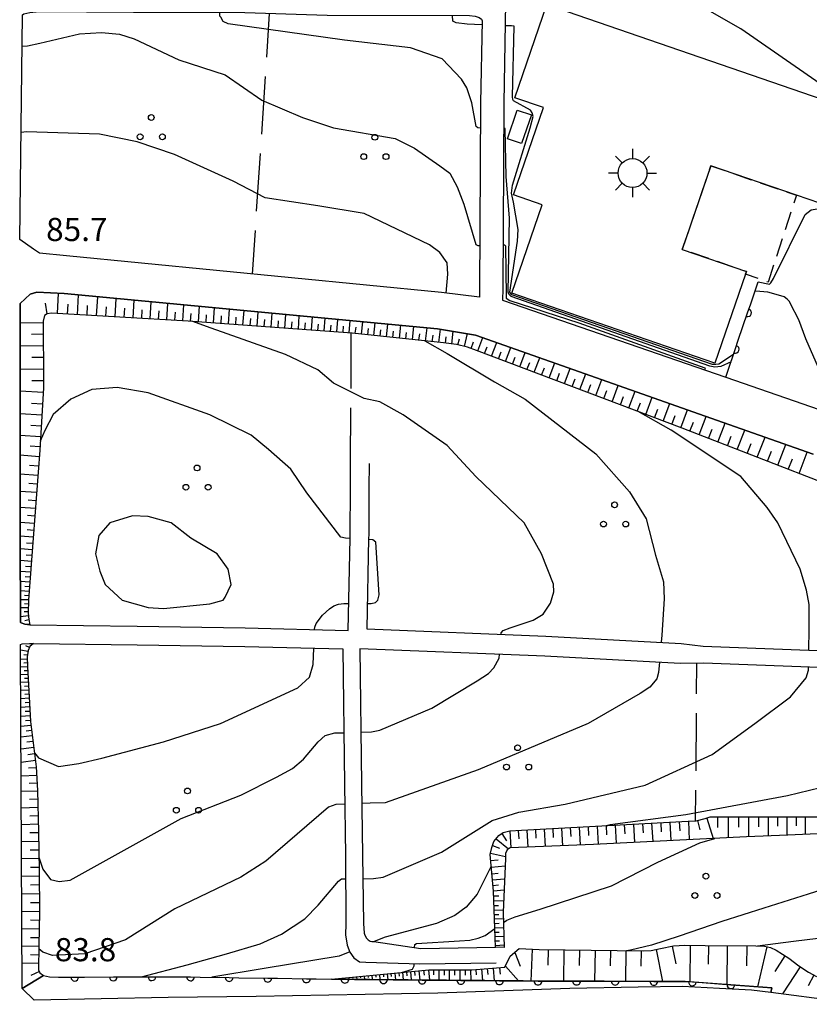
# Model space of a CAD drawing. Units: metres. Extents: x -40055 to -37747, y -133591 to -131873.
# Drawn here: x -39425 to -39322, y -132660 to -132533 of the extents above; entities that cross this region are included whole.
import ezdxf

# ---------------------------------------------------------------- set-up
doc = ezdxf.new("R2010")
doc.units = ezdxf.units.M
doc.header["$LTSCALE"] = 2.5
doc.layers.get('0').update_dxf_attribs({"linetype": 'CONTINUOUS'})
for name, color, linetype in [('2101000', 7, 'CONTINUOUS'), ('3001000', 7, 'CONTINUOUS'), ('3003000', 7, 'CONTINUOUS'), ('3548000', 7, 'CONTINUOUS'), ('6101110', 7, 'CONTINUOUS'), ('6101120', 7, 'CONTINUOUS'), ('6101990', 7, 'CONTINUOUS'), ('6110000', 7, 'CONTINUOUS'), ('6110110', 7, 'CONTINUOUS'), ('6110120', 7, 'CONTINUOUS'), ('6302000', 7, 'CONTINUOUS'), ('6318000', 7, 'CONTINUOUS'), ('7101000', 7, 'CONTINUOUS'), ('7102000', 7, 'CONTINUOUS'), ('7312000', 7, 'CONTINUOUS')]:
    doc.layers.add(name, color=color, linetype=linetype)
doc.styles.add('Dm_Anotation', font='txt')

# ---------------------------------------------------------------- blocks, each defined once
blk = doc.blocks.new('354800')
at = {"color": 0, "linetype": 'ByBlock', "lineweight": -2}
for p, q in [((0, 1.25), (0, 0.75)), ((-0.53, 0.53), (-0.88, 0.88)), ((0.88, 0.88), (0.53, 0.53)), ((-0.75, 0), (-1.25, 0)), ((0.75, 0), (1.25, 0)), ((-0.53, -0.53), (-0.88, -0.88)), ((0, -0.75), (0, -1.25)), ((0.53, -0.53), (0.88, -0.88))]:
    blk.add_line(p, q, dxfattribs=at)
blk.add_circle((0, 0), 0.75, dxfattribs=at)
blk = doc.blocks.new('631800')
at = {"color": 0, "linetype": 'ByBlock', "lineweight": -2}
for centre in [(0, 0.667), (-0.577, -0.333), (0.577, -0.333)]:
    blk.add_circle(centre, 0.15, dxfattribs=at)
blk = doc.blocks.new('DMDR_HANEN_0.2')
at = {"color": 0, "linetype": 'Continuous', "lineweight": -2}
blk.add_arc((0, 0), 1, 180, 0, dxfattribs=at)

msp = doc.modelspace()

# ---------------------------------------------------------------- linework, layer by layer
at = {"layer": '2101000', "flags": 128}
for points in [[(-39361.46, -132515.02), (-39361.93, -132543.63), (-39362.07, -132567.67), (-39362.08, -132569.16), (-39333.18, -132579.14), (-39319.96, -132583.72)], [(-39321.87, -132589.11), (-39335.84, -132584.17), (-39365.6, -132573.67), (-39370.51, -132572.86), (-39418.87, -132568.3), (-39422.4, -132568.1), (-39423.26, -132568.36), (-39424.58, -132569.59), (-39424.55, -132600), (-39424.53, -132610.89), (-39424.46, -132610.96), (-39423.98, -132611.12), (-39423.3, -132611.22), (-39409.4, -132611.4), (-39395.43, -132611.6), (-39382.08, -132611.93), (-39381.84, -132600), (-39381.83, -132599.51), (-39381.8, -132593.48), (-39381.78, -132590.3)], [(-39379.38, -132590.32), (-39379.4, -132593.49), (-39379.43, -132599.54), (-39379.44, -132600), (-39379.67, -132611.75), (-39356.48, -132612.67), (-39338.97, -132613.61), (-39336.13, -132613.96), (-39301.91, -132615.28)], [(-39318.74, -132659.98), (-39327.33, -132658.82), (-39329.86, -132658.55), (-39334.01, -132658.32), (-39338.77, -132658.07), (-39344.53, -132658.15), (-39353.4, -132658.3), (-39370.47, -132658.94), (-39394.02, -132659.36), (-39405.42, -132659.47), (-39422.75, -132659.84), (-39424.3, -132658.3), (-39424.53, -132614.66), (-39424.53, -132613.76), (-39424.32, -132613.68), (-39423.34, -132613.62), (-39422.84, -132613.62), (-39409.43, -132613.8), (-39395.48, -132614), (-39382.76, -132614.32), (-39382.56, -132631.87), (-39382.44, -132641.07), (-39382.4, -132649.96), (-39382.45, -132651.36), (-39382.2, -132652.69), (-39381.87, -132653.61), (-39381.35, -132654.33), (-39380.64, -132654.87), (-39379.79, -132654.89), (-39372.81, -132655.14), (-39362.9, -132654.98)], [(-39301.72, -132617.49), (-39336.07, -132616.16), (-39339.11, -132616.2), (-39356.61, -132615.27), (-39380.56, -132614.31), (-39380.36, -132631.85), (-39380.24, -132641.04), (-39380.1, -132649.92), (-39380.01, -132651.15), (-39379.94, -132651.4), (-39379.73, -132651.79), (-39379.51, -132652.03), (-39379.23, -132652.19), (-39379.02, -132652.23), (-39378.75, -132652.24), (-39372.69, -132653.14), (-39363, -132652.98)], [(-39325.03, -132654.41), (-39323.7, -132655.4), (-39322.45, -132656.22), (-39321.41, -132656.76)]]:
    msp.add_lwpolyline(points, dxfattribs=at)
msp.add_lwpolyline([(-39424.28, -132532.2), (-39424.08, -132532.08), (-39423.31, -132531.89), (-39422.12, -132531.78), (-39409.89, -132531.85), (-39396.83, -132531.87), (-39384.81, -132532.26), (-39366.39, -132532.27), (-39365.65, -132532.38), (-39365.14, -132532.52), (-39364.83, -132532.77), (-39364.75, -132532.97), (-39364.93, -132543.6), (-39365.07, -132567.97), (-39365.08, -132568.36), (-39365.08, -132568.78), (-39370, -132568.17), (-39418.55, -132563.42), (-39422.05, -132563.08), (-39422.83, -132562.55), (-39424.63, -132561.31)], close=True, dxfattribs=at)
at = {"layer": '3001000', "flags": 128}
for points in [[(-39335.1, -132551.76), (-39338.82, -132562.58), (-39330.51, -132565.44), (-39330.63, -132565.8), (-39334.59, -132577.31), (-39360.9, -132568.26), (-39356.95, -132556.8), (-39360.68, -132555.51), (-39356.79, -132544.21), (-39360.5, -132542.94), (-39356.34, -132530.85), (-39315.33, -132544.96), (-39319.51, -132557.13), (-39324.02, -132555.57)], [(-39361.47, -132548.24), (-39360.2, -132544.54), (-39358.36, -132545.17), (-39359.63, -132548.87)]]:
    msp.add_lwpolyline(points, close=True, dxfattribs=at)
at = {"layer": '3003000', "linetype": 'Continuous'}
for points in [[(-39335.27, -132552.28), (-39335.1, -132551.76)], [(-39335.1, -132551.76), (-39333.32, -132552.37)], [(-39332.17, -132552.77), (-39329.88, -132553.56)], [(-39336.45, -132555.71), (-39335.67, -132553.42)], [(-39328.74, -132553.95), (-39326.45, -132554.74)], [(-39325.3, -132555.13), (-39324.02, -132555.57)], [(-39324.02, -132555.57), (-39324.36, -132556.59)], [(-39337.64, -132559.15), (-39336.85, -132556.86)], [(-39324.74, -132557.74), (-39325.49, -132560.04)], [(-39338.82, -132562.58), (-39338.03, -132560.29)], [(-39325.87, -132561.19), (-39326.62, -132563.49)], [(-39335.38, -132563.76), (-39337.67, -132562.98)], [(-39331.95, -132564.95), (-39334.24, -132564.16)], [(-39330.51, -132565.44), (-39330.8, -132565.34)], [(-39330.63, -132565.8), (-39330.51, -132565.44)], [(-39327, -132564.64), (-39327.71, -132566.81)], [(-39328.99, -132566.36), (-39330.63, -132565.8)], [(-39327.71, -132566.81), (-39327.85, -132566.76)]]:
    msp.add_lwpolyline(points, dxfattribs=at)
at = {"layer": '6101110', "flags": 128}
for points in [[(-39309.43, -132597.14), (-39338.81, -132585.74), (-39365.47, -132575.68), (-39366.62, -132575.25), (-39368.05, -132574.92), (-39369.72, -132574.7), (-39381.55, -132573.41), (-39402.8, -132571.86), (-39420.53, -132570.84), (-39421.07, -132570.93), (-39421.41, -132571.15), (-39421.61, -132571.86), (-39421.6, -132572.92), (-39421.53, -132578.62), (-39421.53, -132580.5), (-39422.03, -132588.58), (-39422.89, -132600), (-39423.49, -132607.99), (-39423.53, -132609.72), (-39423.44, -132610.51), (-39423.3, -132611.22)], [(-39422.84, -132613.62), (-39423.3, -132614.03), (-39423.54, -132614.54), (-39423.66, -132615.37), (-39423.61, -132616.61), (-39423.24, -132623.74), (-39422.49, -132629.6), (-39422.32, -132632.68), (-39422.19, -132638.01), (-39422.11, -132642.99), (-39422.05, -132648.48), (-39422.13, -132652.71), (-39422.18, -132655.9), (-39422, -132656.31), (-39421.53, -132656.65)], [(-39363, -132652.98), (-39363.28, -132645.72), (-39363.71, -132640.97), (-39363.5, -132640.06), (-39363.21, -132639.28), (-39362.59, -132638.51), (-39362, -132638.12), (-39361.16, -132637.91), (-39359.64, -132637.82), (-39338.06, -132636.64), (-39337.03, -132636.61), (-39335.84, -132636.3), (-39335.2, -132636.1), (-39313.46, -132636.1), (-39303.7, -132636.14), (-39301.44, -132636.27)], [(-39384.25, -132657.11), (-39371.62, -132655.89), (-39366.05, -132655.88), (-39361.79, -132655.57), (-39361.09, -132654.15), (-39359.92, -132653.14), (-39357.37, -132653.25), (-39343.89, -132653.46), (-39342.85, -132653.38), (-39341.63, -132653.15), (-39339.94, -132652.79), (-39338.49, -132652.71), (-39335.87, -132652.73), (-39329.3, -132652.8), (-39328.17, -132652.84), (-39327.41, -132653.01), (-39326.66, -132653.36), (-39325.03, -132654.41), (-39323.7, -132655.4), (-39322.45, -132656.22), (-39321.41, -132656.76)]]:
    msp.add_lwpolyline(points, dxfattribs=at)
at = {"layer": '6101120', "flags": 128}
for points in [[(-39423.3, -132611.22), (-39423.98, -132611.12), (-39424.46, -132610.96), (-39424.53, -132610.89), (-39424.55, -132600), (-39424.58, -132569.59), (-39423.26, -132568.36), (-39422.4, -132568.1), (-39418.87, -132568.3), (-39370.51, -132572.86), (-39365.6, -132573.67), (-39335.84, -132584.17), (-39321.87, -132589.11)], [(-39421.53, -132656.65), (-39424.3, -132658.3), (-39424.53, -132614.66), (-39424.53, -132613.76), (-39424.32, -132613.68), (-39423.34, -132613.62), (-39422.84, -132613.62)], [(-39300.58, -132638.84), (-39301.02, -132638.45), (-39303.69, -132637.92), (-39311.71, -132637.87), (-39325.16, -132638.47), (-39330.51, -132638.67), (-39350.31, -132639.66), (-39361.11, -132640.1), (-39361.49, -132640.35), (-39361.69, -132640.81), (-39361.73, -132641.5), (-39362.02, -132648.42), (-39361.87, -132653.02), (-39363, -132652.98)], [(-39314.14, -132660.03), (-39314.29, -132660.26), (-39314.4, -132660.37), (-39318.74, -132659.98), (-39327.33, -132658.82), (-39327.23, -132658.22), (-39338.44, -132657.4), (-39359.41, -132657.34), (-39384.25, -132657.11)]]:
    msp.add_lwpolyline(points, dxfattribs=at)
at = {"layer": '6101990', "flags": 128}
for points in [[(-39419.74, -132570.89), (-39419.59, -132568.26)], [(-39417.16, -132571.04), (-39417.01, -132568.48)], [(-39414.67, -132571.18), (-39414.53, -132568.71)], [(-39412.27, -132571.31), (-39412.13, -132568.94)], [(-39409.95, -132571.45), (-39409.82, -132569.15)], [(-39421.05, -132570.93), (-39421.27, -132569.54)], [(-39418.44, -132570.96), (-39418.36, -132569.66)], [(-39415.9, -132571.11), (-39415.83, -132569.85)], [(-39413.46, -132571.25), (-39413.39, -132570.04)], [(-39411.1, -132571.38), (-39411.03, -132570.21)], [(-39408.83, -132571.51), (-39408.77, -132570.39)], [(-39407.72, -132571.57), (-39407.6, -132569.36)], [(-39406.64, -132571.64), (-39406.58, -132570.55)], [(-39405.57, -132571.7), (-39405.45, -132569.57)], [(-39403.5, -132571.82), (-39403.38, -132569.76)], [(-39401.49, -132571.95), (-39401.34, -132569.95)], [(-39399.52, -132572.1), (-39399.38, -132570.14)], [(-39397.6, -132572.24), (-39397.46, -132570.32)], [(-39395.71, -132572.38), (-39395.57, -132570.5)], [(-39404.53, -132571.76), (-39404.47, -132570.71)], [(-39402.49, -132571.88), (-39402.42, -132570.87)], [(-39400.5, -132572.02), (-39400.43, -132571.04)], [(-39398.55, -132572.17), (-39398.48, -132571.2)], [(-39396.65, -132572.31), (-39396.58, -132571.36)], [(-39394.78, -132572.44), (-39394.71, -132571.51)], [(-39393.86, -132572.51), (-39393.73, -132570.67)], [(-39392.95, -132572.58), (-39392.88, -132571.67)], [(-39392.05, -132572.64), (-39391.92, -132570.84)], [(-39391.16, -132572.71), (-39391.09, -132571.82)], [(-39390.28, -132572.77), (-39390.15, -132571.01)], [(-39388.54, -132572.9), (-39388.42, -132571.17)], [(-39386.84, -132573.02), (-39386.72, -132571.33)], [(-39385.18, -132573.15), (-39385.05, -132571.49)], [(-39383.54, -132573.27), (-39383.43, -132571.64)], [(-39381.95, -132573.38), (-39381.83, -132571.79)], [(-39421.61, -132572.1), (-39424.58, -132572.12)], [(-39389.41, -132572.84), (-39389.34, -132571.96)], [(-39387.69, -132572.96), (-39387.62, -132572.11)], [(-39386, -132573.09), (-39385.94, -132572.25)], [(-39384.36, -132573.21), (-39384.3, -132572.39)], [(-39382.74, -132573.32), (-39382.68, -132572.52)], [(-39381.16, -132573.45), (-39381.07, -132572.66)], [(-39380.36, -132573.54), (-39380.18, -132571.95)], [(-39379.56, -132573.63), (-39379.47, -132572.83)], [(-39378.75, -132573.72), (-39378.57, -132572.1)], [(-39377.93, -132573.81), (-39377.84, -132572.99)], [(-39377.11, -132573.9), (-39376.93, -132572.25)], [(-39376.29, -132573.99), (-39376.2, -132573.16)], [(-39375.45, -132574.08), (-39375.27, -132572.41)], [(-39373.77, -132574.26), (-39373.58, -132572.57)], [(-39372.06, -132574.45), (-39371.87, -132572.73)], [(-39370.34, -132574.64), (-39370.15, -132572.92)], [(-39421.59, -132573.58), (-39423.08, -132573.6)], [(-39374.61, -132574.17), (-39374.52, -132573.33)], [(-39372.92, -132574.35), (-39372.82, -132573.5)], [(-39371.19, -132574.54), (-39371.1, -132573.68)], [(-39369.5, -132574.73), (-39369.39, -132573.9)], [(-39368.68, -132574.84), (-39368.47, -132573.19)], [(-39367.87, -132574.96), (-39367.68, -132574.16)], [(-39367.03, -132575.15), (-39366.64, -132573.49)], [(-39365.29, -132575.74), (-39364.63, -132574.01)], [(-39421.57, -132575.07), (-39424.57, -132575.11)], [(-39366.16, -132575.42), (-39365.84, -132574.56)], [(-39364.41, -132576.08), (-39364.08, -132575.2)], [(-39363.52, -132576.41), (-39362.85, -132574.64)], [(-39361.72, -132577.09), (-39361.03, -132575.28)], [(-39421.55, -132576.57), (-39423.06, -132576.59)], [(-39362.62, -132576.75), (-39362.28, -132575.85)], [(-39360.8, -132577.44), (-39360.45, -132576.52)], [(-39359.87, -132577.79), (-39359.17, -132575.93)], [(-39357.99, -132578.5), (-39357.27, -132576.61)], [(-39421.53, -132578.08), (-39424.57, -132578.12)], [(-39358.93, -132578.14), (-39358.58, -132577.21)], [(-39357.03, -132578.86), (-39356.66, -132577.9)], [(-39356.06, -132579.23), (-39355.32, -132577.29)], [(-39354.09, -132579.97), (-39353.34, -132577.99)], [(-39355.08, -132579.6), (-39354.71, -132578.62)], [(-39353.08, -132580.35), (-39352.7, -132579.35)], [(-39352.07, -132580.74), (-39351.3, -132578.71)], [(-39350.01, -132581.51), (-39349.23, -132579.44)], [(-39421.53, -132579.6), (-39423.05, -132579.6)], [(-39351.05, -132581.12), (-39350.66, -132580.1)], [(-39347.9, -132582.31), (-39347.1, -132580.19)], [(-39421.57, -132581.12), (-39424.57, -132580.93)], [(-39348.96, -132581.91), (-39348.57, -132580.86)], [(-39346.83, -132582.72), (-39346.43, -132581.64)], [(-39345.75, -132583.12), (-39344.93, -132580.96)], [(-39343.55, -132583.96), (-39342.71, -132581.74)], [(-39421.66, -132582.62), (-39423.11, -132582.53)], [(-39344.65, -132583.54), (-39344.24, -132582.44)], [(-39342.43, -132584.38), (-39342, -132583.26)], [(-39341.29, -132584.81), (-39340.44, -132582.54)], [(-39338.99, -132585.68), (-39338.12, -132583.36)], [(-39421.75, -132584.07), (-39424.56, -132583.9)], [(-39340.15, -132585.24), (-39339.72, -132584.09)], [(-39336.63, -132586.59), (-39335.71, -132584.21)], [(-39421.84, -132585.48), (-39423.2, -132585.39)], [(-39337.82, -132586.13), (-39337.37, -132584.96)], [(-39335.42, -132587.06), (-39334.96, -132585.85)], [(-39334.2, -132587.53), (-39333.25, -132585.08)], [(-39421.92, -132586.84), (-39424.56, -132586.68)], [(-39332.95, -132588.02), (-39332.47, -132586.77)], [(-39331.69, -132588.51), (-39330.71, -132585.98)], [(-39329.11, -132589.51), (-39328.1, -132586.9)], [(-39422, -132588.16), (-39423.28, -132588.08)], [(-39330.41, -132589), (-39329.91, -132587.72)], [(-39326.44, -132590.54), (-39325.4, -132587.86)], [(-39422.09, -132589.44), (-39424.56, -132589.25)], [(-39327.78, -132590.02), (-39327.27, -132588.7)], [(-39325.08, -132591.07), (-39324.55, -132589.71)], [(-39323.69, -132591.61), (-39322.62, -132588.84)], [(-39422.19, -132590.67), (-39423.37, -132590.58)], [(-39422.28, -132591.86), (-39424.56, -132591.69)], [(-39422.36, -132593), (-39423.46, -132592.92)], [(-39422.44, -132594.09), (-39424.55, -132593.94)], [(-39422.6, -132596.16), (-39424.55, -132596.02)], [(-39422.52, -132595.15), (-39423.54, -132595.07)], [(-39422.67, -132597.14), (-39423.61, -132597.07)], [(-39422.74, -132598.08), (-39424.55, -132597.94)], [(-39422.88, -132599.85), (-39424.55, -132599.72)], [(-39422.81, -132598.98), (-39423.68, -132598.91)], [(-39422.94, -132600.68), (-39423.74, -132600.62)], [(-39423, -132601.48), (-39424.54, -132601.37)], [(-39423.06, -132602.25), (-39423.8, -132602.2)], [(-39423.12, -132602.99), (-39424.54, -132602.89)], [(-39423.17, -132603.71), (-39423.86, -132603.66)], [(-39423.22, -132604.39), (-39424.54, -132604.3)], [(-39423.27, -132605.05), (-39423.91, -132605.01)], [(-39423.32, -132605.69), (-39424.54, -132605.6)], [(-39423.37, -132606.3), (-39423.95, -132606.26)], [(-39423.41, -132606.89), (-39424.54, -132606.8)], [(-39423.45, -132607.45), (-39423.99, -132607.41)], [(-39423.49, -132607.99), (-39424.54, -132607.97)], [(-39423.5, -132608.52), (-39424.02, -132608.51)], [(-39423.51, -132609.03), (-39424.54, -132609.01)], [(-39423.49, -132610.05), (-39424.53, -132610.16)], [(-39423.52, -132609.54), (-39424.03, -132609.53)], [(-39423.43, -132610.57), (-39423.98, -132610.68)], [(-39423.32, -132611.12), (-39423.6, -132611.18)], [(-39423.36, -132614.15), (-39423.85, -132613.92)], [(-39423.02, -132613.79), (-39423.17, -132613.62)], [(-39423.55, -132614.66), (-39424.53, -132614.51)], [(-39423.63, -132615.15), (-39424.08, -132615.08)], [(-39423.65, -132615.65), (-39424.52, -132615.69)], [(-39423.63, -132616.15), (-39424.08, -132616.17)], [(-39423.61, -132616.65), (-39424.52, -132616.7)], [(-39423.56, -132617.65), (-39424.51, -132617.7)], [(-39423.58, -132617.15), (-39424.05, -132617.17)], [(-39423.5, -132618.65), (-39424.51, -132618.7)], [(-39423.53, -132618.15), (-39424.02, -132618.17)], [(-39423.45, -132619.66), (-39424.5, -132619.72)], [(-39423.48, -132619.15), (-39423.99, -132619.18)], [(-39423.42, -132620.19), (-39423.96, -132620.22)], [(-39423.4, -132620.73), (-39424.5, -132620.78)], [(-39423.37, -132621.28), (-39423.93, -132621.31)], [(-39423.34, -132621.84), (-39424.49, -132621.9)], [(-39423.31, -132622.42), (-39423.9, -132622.45)], [(-39423.28, -132623.01), (-39424.49, -132623.07)], [(-39423.25, -132623.61), (-39423.86, -132623.65)], [(-39423.18, -132624.23), (-39424.48, -132624.4)], [(-39423.09, -132624.88), (-39423.78, -132624.97)], [(-39423, -132625.57), (-39424.47, -132625.76)], [(-39422.91, -132626.31), (-39423.69, -132626.41)], [(-39422.81, -132627.09), (-39424.46, -132627.3)], [(-39422.7, -132627.91), (-39423.58, -132628.03)], [(-39422.59, -132628.79), (-39424.46, -132629.03)], [(-39422.48, -132629.73), (-39423.47, -132629.78)], [(-39422.43, -132630.71), (-39424.45, -132630.82)], [(-39422.37, -132631.72), (-39423.41, -132631.78)], [(-39422.32, -132632.76), (-39424.44, -132632.81)], [(-39422.29, -132633.81), (-39423.36, -132633.84)], [(-39422.27, -132634.88), (-39424.43, -132634.94)], [(-39422.24, -132635.96), (-39423.33, -132635.99)], [(-39342.78, -132636.9), (-39342.65, -132639.28)], [(-39341.6, -132636.84), (-39341.53, -132638.03)], [(-39340.41, -132636.77), (-39340.28, -132639.16)], [(-39339.22, -132636.71), (-39339.15, -132637.9)], [(-39338.02, -132636.64), (-39337.94, -132639.04)], [(-39336.83, -132636.56), (-39336.52, -132637.76)], [(-39335.63, -132636.24), (-39334.8, -132638.88)], [(-39334.27, -132636.1), (-39334.27, -132637.48)], [(-39332.89, -132636.1), (-39332.89, -132638.79)], [(-39331.54, -132636.1), (-39331.54, -132637.41)], [(-39330.23, -132636.1), (-39330.23, -132638.66)], [(-39328.95, -132636.1), (-39328.95, -132637.36)], [(-39327.7, -132636.1), (-39327.7, -132638.57)], [(-39326.47, -132636.1), (-39326.47, -132637.31)], [(-39325.26, -132636.1), (-39325.26, -132638.47)], [(-39324.07, -132636.1), (-39324.07, -132637.26)], [(-39322.91, -132636.1), (-39322.91, -132638.37)], [(-39422.21, -132637.05), (-39424.41, -132637.11)], [(-39422.19, -132638.15), (-39423.3, -132638.17)], [(-39361.15, -132637.91), (-39361.02, -132640.1)], [(-39360.05, -132637.85), (-39359.99, -132638.95)], [(-39358.95, -132637.79), (-39358.83, -132640.01)], [(-39357.84, -132637.72), (-39357.78, -132638.84)], [(-39356.72, -132637.66), (-39356.59, -132639.92)], [(-39355.59, -132637.6), (-39355.53, -132638.74)], [(-39354.46, -132637.54), (-39354.33, -132639.82)], [(-39353.32, -132637.48), (-39353.25, -132638.63)], [(-39352.17, -132637.41), (-39352.04, -132639.73)], [(-39351.01, -132637.35), (-39350.95, -132638.52)], [(-39349.84, -132637.29), (-39349.72, -132639.63)], [(-39348.67, -132637.22), (-39348.61, -132638.4)], [(-39347.5, -132637.16), (-39347.37, -132639.51)], [(-39346.33, -132637.1), (-39346.26, -132638.27)], [(-39345.15, -132637.03), (-39345.02, -132639.39)], [(-39343.97, -132636.97), (-39343.9, -132638.15)], [(-39422.17, -132639.26), (-39424.4, -132639.3)], [(-39362.94, -132638.94), (-39361.32, -132640.24)], [(-39362.19, -132638.25), (-39361.58, -132639.17)], [(-39422.15, -132640.38), (-39423.27, -132640.4)], [(-39363.66, -132640.77), (-39361.71, -132641.2)], [(-39363.41, -132639.8), (-39362.48, -132640.15)], [(-39422.13, -132641.5), (-39424.39, -132641.54)], [(-39363.64, -132641.72), (-39362.68, -132641.63)], [(-39422.11, -132642.63), (-39423.25, -132642.65)], [(-39363.56, -132642.61), (-39361.77, -132642.45)], [(-39422.1, -132643.77), (-39424.38, -132643.79)], [(-39363.48, -132643.45), (-39362.64, -132643.38)], [(-39363.41, -132644.24), (-39361.84, -132644.1)], [(-39422.09, -132644.91), (-39423.23, -132644.92)], [(-39363.34, -132644.98), (-39362.61, -132644.91)], [(-39363.28, -132645.67), (-39361.9, -132645.54)], [(-39422.08, -132646.05), (-39424.37, -132646.08)], [(-39363.25, -132646.33), (-39362.59, -132646.3)], [(-39363.23, -132646.97), (-39361.96, -132646.92)], [(-39422.05, -132648.35), (-39424.36, -132648.37)], [(-39422.06, -132647.2), (-39423.21, -132647.21)], [(-39363.21, -132647.58), (-39362.6, -132647.55)], [(-39363.18, -132648.16), (-39362.01, -132648.12)], [(-39422.07, -132649.5), (-39423.21, -132649.48)], [(-39363.16, -132648.74), (-39362.59, -132648.72)], [(-39363.14, -132649.31), (-39361.99, -132649.27)], [(-39422.09, -132650.64), (-39424.34, -132650.6)], [(-39363.12, -132649.88), (-39362.55, -132649.86)], [(-39363.1, -132650.46), (-39361.96, -132650.41)], [(-39422.11, -132651.77), (-39423.22, -132651.75)], [(-39363.08, -132651.02), (-39362.51, -132651)], [(-39363.05, -132651.59), (-39361.92, -132651.55)], [(-39363.03, -132652.16), (-39362.47, -132652.14)], [(-39422.13, -132652.88), (-39424.33, -132652.85)], [(-39363.01, -132652.73), (-39361.88, -132652.68)], [(-39358.26, -132653.21), (-39358.44, -132657.35)], [(-39356.2, -132653.27), (-39356.23, -132655.31)], [(-39354.15, -132653.3), (-39354.22, -132657.36)], [(-39352.13, -132653.33), (-39352.16, -132655.35)], [(-39350.11, -132653.37), (-39350.17, -132657.37)], [(-39348.11, -132653.4), (-39348.14, -132655.39)], [(-39346.12, -132653.43), (-39346.18, -132657.38)], [(-39344.14, -132653.46), (-39344.17, -132655.42)], [(-39342.19, -132653.26), (-39341.39, -132657.39)], [(-39340.13, -132652.83), (-39339.65, -132655.12)], [(-39337.8, -132652.71), (-39337.84, -132657.45)], [(-39335.44, -132652.73), (-39335.46, -132655.18)], [(-39332.99, -132652.76), (-39333.05, -132657.8)], [(-39330.47, -132652.78), (-39330.5, -132655.38)], [(-39327.88, -132652.9), (-39329.07, -132658.09)], [(-39422.15, -132653.98), (-39423.24, -132653.97)], [(-39360.51, -132653.65), (-39359.83, -132655.43)], [(-39325.53, -132654.09), (-39326.84, -132656.12)], [(-39422.16, -132655.08), (-39424.32, -132655.04)], [(-39373.49, -132656.07), (-39373.44, -132656.64)], [(-39372.92, -132656.02), (-39372.8, -132657.22)], [(-39372.32, -132655.96), (-39372.26, -132656.59)], [(-39371.69, -132655.9), (-39371.56, -132657.23)], [(-39371.02, -132655.89), (-39371.02, -132656.56)], [(-39370.35, -132655.89), (-39370.34, -132657.24)], [(-39369.67, -132655.89), (-39369.67, -132656.57)], [(-39368.99, -132655.89), (-39368.99, -132657.25)], [(-39368.31, -132655.89), (-39368.31, -132656.57)], [(-39367.62, -132655.89), (-39367.62, -132657.27)], [(-39366.93, -132655.89), (-39366.93, -132656.58)], [(-39366.24, -132655.89), (-39366.22, -132657.28)], [(-39365.54, -132655.84), (-39365.49, -132656.56)], [(-39364.82, -132655.79), (-39364.71, -132657.29)], [(-39364.07, -132655.73), (-39364.01, -132656.52)], [(-39363.29, -132655.68), (-39363.17, -132657.31)], [(-39362.47, -132655.62), (-39362.41, -132656.47)], [(-39361.72, -132655.42), (-39360.03, -132657.34)], [(-39323.55, -132655.5), (-39325.84, -132659.02)], [(-39422.08, -132656.13), (-39423.19, -132656.62)], [(-39382.51, -132656.94), (-39382.5, -132657.03)], [(-39382.01, -132656.89), (-39381.99, -132657.13)], [(-39381.51, -132656.84), (-39381.5, -132656.99)], [(-39381.02, -132656.8), (-39380.98, -132657.14)], [(-39380.52, -132656.75), (-39380.5, -132656.95)], [(-39380.02, -132656.7), (-39379.98, -132657.15)], [(-39379.52, -132656.65), (-39379.5, -132656.9)], [(-39379.03, -132656.6), (-39378.97, -132657.16)], [(-39378.53, -132656.56), (-39378.5, -132656.86)], [(-39378.03, -132656.51), (-39377.97, -132657.17)], [(-39377.53, -132656.46), (-39377.5, -132656.82)], [(-39377.03, -132656.41), (-39376.96, -132657.18)], [(-39376.54, -132656.36), (-39376.5, -132656.77)], [(-39376.04, -132656.32), (-39375.96, -132657.19)], [(-39375.54, -132656.27), (-39375.5, -132656.73)], [(-39375.04, -132656.22), (-39374.95, -132657.2)], [(-39374.55, -132656.17), (-39374.5, -132656.69)], [(-39374.03, -132656.12), (-39373.93, -132657.21)], [(-39321.76, -132656.58), (-39322.49, -132657.98)]]:
    msp.add_lwpolyline(points, dxfattribs=at)
at = {"layer": '6110000', "linetype": 'Continuous'}
for points in [[(-39329.95, -132569.61), (-39329, -132566.8)], [(-39330.35, -132570.79), (-39329.95, -132569.61)], [(-39331.56, -132574.35), (-39330.35, -132570.79)], [(-39331.96, -132575.53), (-39331.56, -132574.35)], [(-39332.91, -132578.34), (-39331.96, -132575.53)]]:
    msp.add_lwpolyline(points, dxfattribs=at)
at = {"layer": '6110000', "flags": 128}
msp.add_lwpolyline([(-39333.18, -132579.14), (-39332.91, -132578.34)], dxfattribs=at)
at = {"layer": '6110110', "linetype": 'Continuous'}
for points in [[(-39421.53, -132656.65), (-39420.79, -132656.81)], [(-39420.79, -132656.81), (-39419.62, -132656.86)], [(-39419.62, -132656.86), (-39417.5, -132656.85)], [(-39417.5, -132656.85), (-39416.25, -132656.84)], [(-39416.25, -132656.84), (-39412.5, -132656.82)], [(-39412.5, -132656.82), (-39411.25, -132656.82)], [(-39411.25, -132656.82), (-39407.5, -132656.8)], [(-39407.5, -132656.8), (-39406.25, -132656.8)], [(-39406.25, -132656.8), (-39404.71, -132656.79)], [(-39404.71, -132656.79), (-39402.5, -132656.82)], [(-39402.5, -132656.82), (-39401.25, -132656.84)], [(-39401.25, -132656.84), (-39397.5, -132656.9)], [(-39397.5, -132656.9), (-39396.25, -132656.92)], [(-39396.25, -132656.92), (-39392.5, -132656.98)], [(-39392.5, -132656.98), (-39391.25, -132657)], [(-39391.25, -132657), (-39387.5, -132657.06)], [(-39387.5, -132657.06), (-39386.25, -132657.08)], [(-39386.25, -132657.08), (-39384.25, -132657.11)], [(-39384.25, -132657.11), (-39382.5, -132657.12)], [(-39382.5, -132657.12), (-39381.25, -132657.14)], [(-39381.25, -132657.14), (-39377.5, -132657.17)], [(-39377.5, -132657.17), (-39376.25, -132657.18)], [(-39376.25, -132657.18), (-39372.5, -132657.22)], [(-39372.5, -132657.22), (-39371.25, -132657.23)], [(-39371.25, -132657.23), (-39367.5, -132657.27)], [(-39367.5, -132657.27), (-39366.25, -132657.28)], [(-39366.25, -132657.28), (-39362.5, -132657.31)], [(-39362.5, -132657.31), (-39361.25, -132657.33)], [(-39361.25, -132657.33), (-39359.41, -132657.34)], [(-39359.41, -132657.34), (-39357.5, -132657.35)], [(-39357.5, -132657.35), (-39356.25, -132657.35)], [(-39356.25, -132657.35), (-39352.5, -132657.36)], [(-39352.5, -132657.36), (-39351.25, -132657.37)], [(-39351.25, -132657.37), (-39347.5, -132657.38)], [(-39347.5, -132657.38), (-39346.25, -132657.38)], [(-39346.25, -132657.38), (-39342.5, -132657.39)], [(-39342.5, -132657.39), (-39341.25, -132657.4)], [(-39341.25, -132657.4), (-39338.44, -132657.4)], [(-39338.44, -132657.4), (-39337.51, -132657.47)], [(-39337.51, -132657.47), (-39336.26, -132657.56)], [(-39336.26, -132657.56), (-39332.52, -132657.84)], [(-39332.52, -132657.84), (-39331.27, -132657.93)], [(-39331.27, -132657.93), (-39327.23, -132658.22)]]:
    msp.add_lwpolyline(points, dxfattribs=at)
at = {"layer": '6110120', "flags": 128}
msp.add_lwpolyline([(-39327.23, -132658.22), (-39327.33, -132658.82), (-39329.86, -132658.55), (-39334.01, -132658.32), (-39338.77, -132658.07), (-39344.53, -132658.15), (-39353.4, -132658.3), (-39370.47, -132658.94), (-39394.02, -132659.36), (-39405.42, -132659.47), (-39422.75, -132659.84), (-39424.3, -132658.3), (-39421.53, -132656.65)], dxfattribs=at)
at = {"layer": '6302000', "linetype": 'Continuous'}
for points in [[(-39392.64, -132537.67), (-39392.27, -132532.02)], [(-39393.29, -132547.65), (-39392.8, -132540.17)], [(-39393.95, -132557.63), (-39393.46, -132550.14)], [(-39394.48, -132565.78), (-39394.11, -132560.12)], [(-39381.72, -132580.6), (-39381.68, -132573.4)], [(-39381.78, -132590.3), (-39381.74, -132583.1)], [(-39336.98, -132616.17), (-39337.01, -132620.14)], [(-39337.03, -132622.64), (-39337.08, -132630.14)], [(-39337.1, -132632.64), (-39337.13, -132636.61)]]:
    msp.add_lwpolyline(points, dxfattribs=at)
at = {"layer": '7101000', "flags": 128}
for points, elevation in [([(-39364.95, -132546.86), (-39365.31, -132546.85), (-39365.52, -132546.67), (-39366.07, -132543.6), (-39366.73, -132541.65), (-39367.39, -132540.52), (-39369.9, -132537.9), (-39374, -132536.49), (-39382.57, -132535.48), (-39397.65, -132533.37), (-39398.29, -132533.04), (-39398.59, -132532.51), (-39398.7, -132532.36), (-39398.72, -132531.86)], 80), ([(-39332.5, -132577.13), (-39333.82, -132577.74), (-39334.62, -132577.83), (-39335.25, -132577.72), (-39360.99, -132568.66), (-39361.27, -132568.4), (-39361.36, -132568.14), (-39361.21, -132558.55), (-39361.64, -132553.15), (-39361.75, -132547.01), (-39361.77, -132546.9), (-39361.95, -132546.9)], 80), ([(-39319.35, -132583.93), (-39319.14, -132583.24), (-39319.23, -132582.36), (-39322.8, -132574.15), (-39323.7, -132571.7), (-39324.8, -132569.64), (-39324.95, -132569.31), (-39325.22, -132569.02), (-39325.6, -132568.74), (-39326.34, -132568.49), (-39327.73, -132568.14), (-39329.3, -132568)], 80), ([(-39381.84, -132600.03), (-39382.43, -132600), (-39383.04, -132599.86), (-39387.43, -132594.11), (-39389.5, -132591.05), (-39392.42, -132588.51), (-39394.65, -132586.65), (-39400, -132584.03), (-39408, -132581.18), (-39412, -132580.47), (-39415.27, -132580.73), (-39418, -132581.96), (-39420.28, -132583.96), (-39421.36, -132586.06), (-39421.96, -132587.43)], 90), ([(-39379.61, -132608.45), (-39379.12, -132608.45), (-39378.54, -132608.33), (-39378.25, -132608.02), (-39378.08, -132607.32), (-39378.51, -132600.52), (-39378.89, -132600.19), (-39379.44, -132600.16)], 90), ([(-39386.44, -132611.83), (-39386.42, -132611.5), (-39386.22, -132611.05), (-39385.41, -132609.97), (-39384.52, -132609.13), (-39383.94, -132608.77), (-39383.36, -132608.53), (-39382.64, -132608.45), (-39382.01, -132608.45)], 90), ([(-39422.72, -132627.78), (-39422.21, -132628.42), (-39419.59, -132629.57), (-39416.95, -132629.19), (-39414, -132628.5), (-39406, -132626.37), (-39398.62, -132624), (-39388.62, -132619.38), (-39387.08, -132618), (-39386.63, -132616.34), (-39386.54, -132614.22)], 90), ([(-39361.98, -132649.77), (-39361.53, -132649.45), (-39360.46, -132649.04), (-39357.24, -132648.06), (-39348, -132645), (-39342, -132641.94), (-39336.52, -132639.43), (-39334.59, -132638.87)], 80), ([(-39373.48, -132653.02), (-39373.47, -132652.64), (-39373.24, -132652.49), (-39367.65, -132652.14), (-39366.31, -132652.07), (-39365.26, -132651.79), (-39364.35, -132651.45), (-39363.09, -132650.56)], 80), ([(-39375.17, -132656.23), (-39373.77, -132655.8), (-39373.55, -132655.4), (-39373.54, -132655.12)], 80)]:
    msp.add_lwpolyline(points, dxfattribs=dict(at, elevation=elevation))
at = {"layer": '7102000', "flags": 128}
for points, elevation in [([(-39320.94, -132541.12), (-39331.24, -132534.01), (-39338.55, -132529.77), (-39355.98, -132521.56), (-39359.65, -132519.74), (-39360.5, -132519.31), (-39361.53, -132519.32)], 76), ([(-39364.76, -132533.48), (-39366.66, -132533.41), (-39368.11, -132533.24), (-39368.54, -132533.03), (-39368.59, -132532.27)], 78), ([(-39332.18, -132576.19), (-39334.07, -132577.44), (-39334.46, -132577.51), (-39334.92, -132577.51), (-39360.88, -132568.47), (-39361.08, -132568.26), (-39361.13, -132568.11), (-39360.15, -132561.5), (-39360.08, -132560), (-39360.68, -132556.45), (-39360.92, -132555.29), (-39360.82, -132554.28), (-39358.51, -132546.82), (-39358.14, -132545.37), (-39358.24, -132544.87), (-39358.46, -132544.55), (-39360.67, -132543.35), (-39360.77, -132543.15), (-39360.79, -132542.8), (-39360.58, -132533.68), (-39360.95, -132533.63), (-39361.76, -132533.6)], 78), ([(-39424.33, -132536.26), (-39423.6, -132536.21), (-39422, -132535.85), (-39416.89, -132534.66), (-39414.03, -132534.48), (-39411.69, -132534.71), (-39409.81, -132535.29), (-39404, -132538.04), (-39398, -132539.95), (-39393.25, -132543.25), (-39388, -132545.51), (-39384, -132546.84), (-39376, -132548.22), (-39373.48, -132549.48), (-39370.2, -132551.76), (-39368.94, -132552.7), (-39367.95, -132554.48), (-39367.12, -132556.73), (-39365.55, -132561.94), (-39365.29, -132562.06), (-39365.04, -132562.06)], 82), ([(-39369.4, -132568.25), (-39369.18, -132565.77), (-39369.25, -132564.31), (-39370.2, -132562.98), (-39371.57, -132562), (-39380, -132557.93), (-39386, -132556.95), (-39392.82, -132555.92), (-39396.98, -132553.74), (-39404.6, -132550.28), (-39409.4, -132548.65), (-39414.28, -132547.67), (-39423.74, -132547.37), (-39424.46, -132547.42)], 84), ([(-39329, -132566.8), (-39327.54, -132567.09), (-39327.36, -132566.91), (-39327.01, -132566.35), (-39322.9, -132558.04), (-39322.14, -132557.46), (-39321.1, -132557.29), (-39320.41, -132557.46), (-39319.66, -132558.44), (-39317.98, -132563.64), (-39316.77, -132571.57), (-39315.67, -132574.59), (-39314.11, -132577.76)], 78), ([(-39362.04, -132562), (-39361.83, -132562), (-39361.73, -132562.1), (-39361.64, -132568.59), (-39361.62, -132568.9), (-39361.13, -132569.21), (-39352.22, -132572.11), (-39335.88, -132577.92), (-39335.86, -132578), (-39335.93, -132578.19)], 82), ([(-39362.29, -132612.44), (-39362.27, -132612.26), (-39362.02, -132611.94), (-39361.1, -132611.59), (-39358.14, -132610.61), (-39356.83, -132609.81), (-39355.88, -132608.41), (-39355.46, -132606.95), (-39355.5, -132605.94), (-39357.04, -132602), (-39359.29, -132598), (-39365.56, -132592), (-39369.25, -132588), (-39374.95, -132584), (-39378, -132582.33), (-39380, -132581.88), (-39382.61, -132580.61), (-39384, -132579.89), (-39386, -132578.18), (-39390.21, -132576.21), (-39399.85, -132572.77), (-39402.32, -132571.89)], 88), ([(-39372.16, -132574.44), (-39369.28, -132576.06), (-39363.14, -132579.72), (-39359.15, -132582), (-39350, -132589.08), (-39345.66, -132594), (-39343.48, -132597.48), (-39342.27, -132602.17), (-39341.24, -132605.65), (-39341.17, -132607.84), (-39341.46, -132612.57), (-39341.54, -132613.47)], 86), ([(-39322.42, -132614.49), (-39322.37, -132611.81), (-39322.37, -132608.59), (-39322.74, -132606.74), (-39323.56, -132604), (-39326.45, -132598), (-39327.81, -132596), (-39331.24, -132592), (-39340.25, -132586), (-39344.51, -132583.59)], 84), ([(-39380.44, -132625.12), (-39379.08, -132625.08), (-39378, -132624.86), (-39371.25, -132622), (-39365.36, -132618.46), (-39363.9, -132617.51), (-39363.23, -132616.78), (-39362.53, -132615.54), (-39362.49, -132615.03)], 88), ([(-39341.78, -132616.06), (-39341.9, -132617.4), (-39342.12, -132618.21), (-39343, -132619.3), (-39344.28, -132620.11), (-39351.01, -132624), (-39365.24, -132630), (-39377.3, -132634.25), (-39379.23, -132634.33), (-39380.33, -132634.36)], 86), ([(-39380.19, -132644.1), (-39378.79, -132644.09), (-39377.57, -132643.89), (-39370, -132640.67), (-39363.43, -132636.57), (-39360, -132635.49), (-39354, -132634.46), (-39343.63, -132632), (-39334.94, -132628), (-39329.42, -132624), (-39324.8, -132620.55), (-39322.75, -132618.08), (-39322.47, -132617.1), (-39322.46, -132616.69)], 84), ([(-39307.58, -132617.26), (-39307.67, -132619.04), (-39308.32, -132620.98), (-39309.95, -132623.48), (-39313.46, -132627.82), (-39316.84, -132630.35), (-39319.49, -132631.98), (-39325.18, -132633.34), (-39338.34, -132635.83), (-39348.17, -132637.12), (-39348.69, -132637.23)], 82), ([(-39422.13, -132641.32), (-39421.63, -132642.87), (-39420.65, -132644.2), (-39419.52, -132644.47), (-39418.11, -132644.28), (-39403.71, -132636.29), (-39396, -132633.28), (-39391.38, -132630.93), (-39389.28, -132629.81), (-39387.87, -132628.62), (-39385.99, -132626.38), (-39385.05, -132625.55), (-39383.82, -132625.22), (-39382.64, -132625.19)], 88), ([(-39382.53, -132634.44), (-39383.69, -132634.48), (-39384.64, -132634.85), (-39392.76, -132641.84), (-39396, -132643.88), (-39404.53, -132648), (-39410.92, -132652), (-39416.19, -132653.81), (-39420.37, -132654.03), (-39421.62, -132653.62), (-39422.13, -132653.18)], 86), ([(-39301.69, -132638.32), (-39302.75, -132639.07), (-39304.75, -132640.02), (-39314.17, -132643.48), (-39322.53, -132646.11), (-39328.26, -132647.91), (-39333.71, -132649.65), (-39339.2, -132651.56), (-39342.8, -132652.7), (-39345.54, -132653.34), (-39346.06, -132653.43)], 78), ([(-39363.57, -132642.46), (-39365.36, -132646.08), (-39366.8, -132647.77), (-39368.29, -132648.86), (-39370.63, -132649.91), (-39377.28, -132651.67), (-39378.7, -132652.25)], 82), ([(-39329.06, -132652.81), (-39324.41, -132652.17), (-39318, -132651.4), (-39314, -132650.13), (-39306.13, -132645.85), (-39301.76, -132643.04)], 76), ([(-39408.86, -132656.81), (-39402.92, -132655.25), (-39397.83, -132653.83), (-39393.48, -132652.52), (-39390.73, -132651.27), (-39387.7, -132649.3), (-39385.99, -132647.52), (-39383.36, -132644.42), (-39382.96, -132644.12), (-39382.43, -132644.12)], 84), ([(-39381.88, -132653.56), (-39383.26, -132654.12), (-39392.96, -132655.71), (-39399.75, -132656.87)], 82)]:
    msp.add_lwpolyline(points, dxfattribs=dict(at, elevation=elevation))
at = {"layer": '7102000', "elevation": 92, "flags": 128}
msp.add_lwpolyline([(-39398.27, -132608), (-39398, -132607.62), (-39397.22, -132606), (-39397.62, -132604), (-39399.04, -132602), (-39402.46, -132600), (-39405.02, -132598), (-39408, -132597.16), (-39410, -132597.08), (-39412.95, -132598), (-39414.37, -132599.63), (-39414.79, -132602), (-39414.26, -132604.26), (-39413.55, -132606), (-39411.34, -132608), (-39408, -132608.97), (-39406, -132609.09), (-39400, -132608.49)], close=True, dxfattribs=at)

# ---------------------------------------------------------------- block references
at = {"layer": '3548000', "xscale": 2.5, "yscale": 2.5, "zscale": 2.5}
msp.add_blockref('354800', (-39345.26, -132552.69), dxfattribs=at)
at = {"layer": '6110000', "linetype": 'Continuous', "xscale": 0.5, "yscale": 0.5, "zscale": 0.5, "rotation": 71.27926850163642}
for p in [(-39330.35, -132570.79), (-39331.96, -132575.53)]:
    msp.add_blockref('DMDR_HANEN_0.2', p, dxfattribs=at)
at = {"layer": '6110110', "linetype": 'Continuous', "xscale": 0.5, "yscale": 0.5, "zscale": 0.5}
for p, rotation in [((-39417.5, -132656.85), 0.2531849252099305), ((-39412.5, -132656.82), 0.2531849252099305), ((-39407.5, -132656.8), 0.2531849252099305), ((-39402.5, -132656.82), 359.1089214848029), ((-39397.5, -132656.9), 359.1089214848029), ((-39392.5, -132656.98), 359.1089214848029), ((-39387.5, -132657.06), 359.1089214848029), ((-39382.5, -132657.12), 359.457790716402), ((-39377.5, -132657.17), 359.457790716402), ((-39372.5, -132657.22), 359.457790716402), ((-39367.5, -132657.27), 359.457790716402), ((-39362.5, -132657.31), 359.457790716402), ((-39357.5, -132657.35), 359.8362680977056), ((-39352.5, -132657.36), 359.8362680977056), ((-39347.5, -132657.38), 359.8362680977056), ((-39342.5, -132657.39), 359.8362680977056), ((-39337.51, -132657.47), 355.806077680645), ((-39332.52, -132657.84), 355.806077680645)]:
    msp.add_blockref('DMDR_HANEN_0.2', p, dxfattribs=dict(at, rotation=rotation))
at = {"layer": '6318000', "xscale": 2.5, "yscale": 2.5, "zscale": 2.5}
for p in [(-39407.59, -132547.16), (-39378.63, -132549.73), (-39401.66, -132592.56), (-39347.58, -132597.33), (-39360.14, -132628.8), (-39402.9, -132634.4), (-39335.75, -132645.44)]:
    msp.add_blockref('631800', p, dxfattribs=at)

# ---------------------------------------------------------------- texts
at = {"layer": '7312000', "style": 'Dm_Anotation'}
for s, p in [('85.7', (-39421.21, -132561.5)), ('83.8', (-39420.08, -132654.79))]:
    msp.add_text(s, height=3, dxfattribs=at).set_placement(p)

doc.saveas('drawing.dxf')
